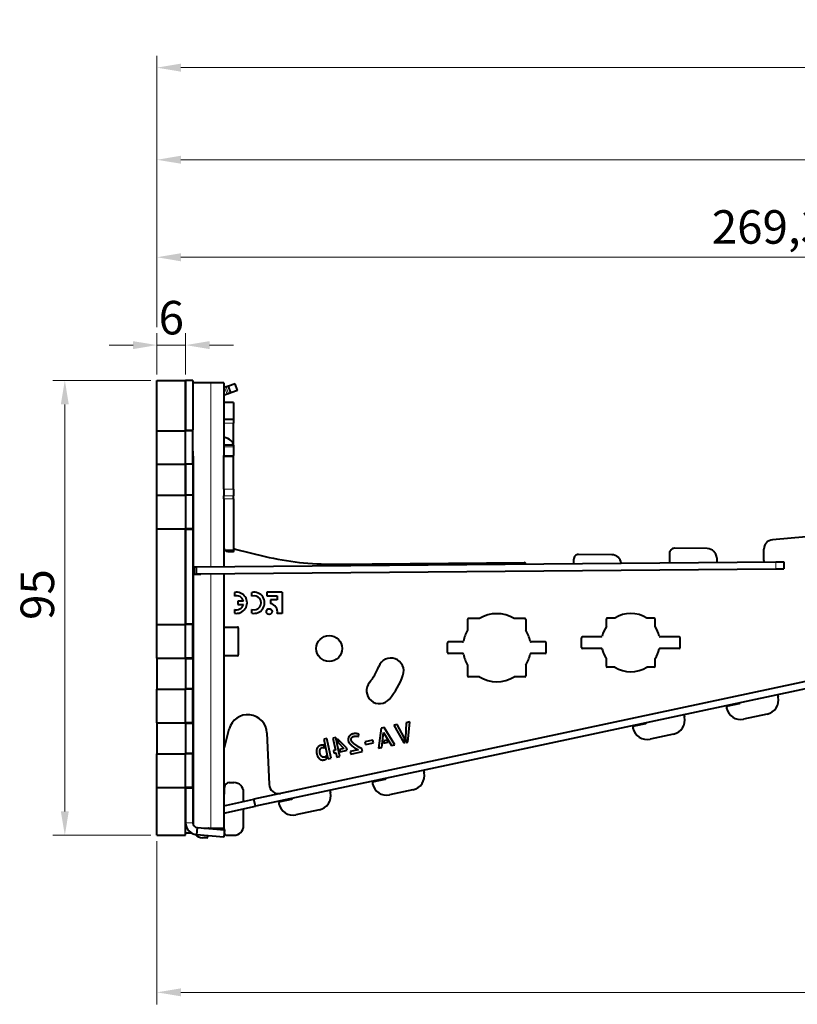
# Model space of a CAD drawing. Units: millimetres. Extents: x 2 to 1189, y 1 to 840.
# Drawn here: x 771 to 853, y 585 to 688 of the extents above; entities that cross this region are included whole.
import ezdxf

# ---------------------------------------------------------------- set-up
doc = ezdxf.new("R2010")
doc.units = ezdxf.units.MM
doc.header["$LTSCALE"] = 12.7
doc.header["$PDMODE"] = 33
doc.header["$PDSIZE"] = 1
for name, color, linetype, lineweight in [('ANNOTATION_TEXT', 7, 'Continuous', 25), ('TANGENT_LINES', 7, 'Continuous', 15), ('Visible', 7, 'Continuous', 40)]:
    doc.layers.add(name, color=color, linetype=linetype, lineweight=lineweight)
doc.styles.add('Onshape-Standard-Dimension', font='txt')
doc.dimstyles.new('Onshape-ISO-25$0', dxfattribs={"dimtxt": 3.5, "dimasz": 2.5, "dimexe": 1.25, "dimexo": 0.625, "dimtad": 1, "dimtxsty": 'Onshape-Standard-Dimension', "dimcen": 2.5, "dimclrd": 7, "dimclre": 7, "dimclrt": 7, "dimadec": 1, "dimazin": 0, "dimtfac": 1, "dimtmove": 0, "dimatfit": 3, "dimfxl": 0, "dimlwd": 13, "dimlwe": 13, "dimarcsym": 0})

# ---------------------------------------------------------------- blocks, each defined once
blk = doc.blocks.new('*D1')
at = {"layer": 'ANNOTATION_TEXT', "color": 7, "lineweight": 13}
for p, q in [((785.07, 650.25), (774.82, 650.25)), ((776.07, 647.75), (776.07, 605.25)), ((785.07, 602.75), (774.82, 602.75))]:
    blk.add_line(p, q, dxfattribs=at)
at = {"layer": 'ANNOTATION_TEXT', "color": 7}
for points in [[(776.48, 647.75), (775.65, 647.75), (776.07, 650.25)], [(775.65, 605.25), (776.48, 605.25), (776.07, 602.75)]]:
    blk.add_solid(points, dxfattribs=at)
at = {"layer": 'Defpoints', "color": 0}
for p in [(785.69, 650.25), (776.07, 602.75), (785.69, 602.75)]:
    blk.add_point(p, dxfattribs=at)
at = {"layer": 'ANNOTATION_TEXT', "color": 7, "insert": (773.65, 627.89), "char_height": 3.5, "attachment_point": 5, "rotation": 90, "style": 'Onshape-Standard-Dimension'}
blk.add_mtext('95', dxfattribs=at)
blk = doc.blocks.new('*D2')
at = {"layer": 'ANNOTATION_TEXT', "color": 7, "lineweight": 13}
for p, q in [((785.69, 650.88), (785.69, 655.19)), ((788.69, 650.88), (788.69, 655.19)), ((783.19, 653.94), (780.69, 653.94)), ((785.69, 653.94), (788.69, 653.94)), ((791.19, 653.94), (793.69, 653.94))]:
    blk.add_line(p, q, dxfattribs=at)
at = {"layer": 'ANNOTATION_TEXT', "color": 7}
for points in [[(783.19, 653.52), (783.19, 654.35), (785.69, 653.94)], [(791.19, 654.35), (791.19, 653.52), (788.69, 653.94)]]:
    blk.add_solid(points, dxfattribs=at)
at = {"layer": 'Defpoints', "color": 0}
for p in [(788.69, 653.94), (785.69, 650.25), (788.69, 650.25)]:
    blk.add_point(p, dxfattribs=at)
at = {"layer": 'ANNOTATION_TEXT', "color": 7, "insert": (787.19, 656.35), "char_height": 3.5, "attachment_point": 5, "style": 'Onshape-Standard-Dimension'}
blk.add_mtext('6', dxfattribs=at)
blk = doc.blocks.new('*D6')
at = {"layer": 'ANNOTATION_TEXT', "color": 7, "lineweight": 13}
for p, q in [((942.19, 629.78), (942.19, 628.28)), ((942.19, 624.53), (942.19, 585.1)), ((785.69, 602.13), (785.69, 585.1)), ((939.69, 586.35), (788.19, 586.35))]:
    blk.add_line(p, q, dxfattribs=at)
at = {"layer": 'ANNOTATION_TEXT', "color": 7}
for points in [[(788.19, 586.77), (788.19, 585.94), (785.69, 586.35)], [(939.69, 585.94), (939.69, 586.77), (942.19, 586.35)]]:
    blk.add_solid(points, dxfattribs=at)
at = {"layer": 'Defpoints', "color": 0}
for p in [(942.19, 630.4), (785.69, 602.75), (785.69, 586.35)]:
    blk.add_point(p, dxfattribs=at)
at = {"layer": 'ANNOTATION_TEXT', "color": 7, "insert": (863.94, 588.77), "char_height": 3.5, "attachment_point": 5, "style": 'Onshape-Standard-Dimension'}
blk.add_mtext('313', dxfattribs=at)
blk = doc.blocks.new('*D7')
at = {"layer": 'ANNOTATION_TEXT', "color": 7, "lineweight": 13}
for p, q in [((785.69, 655.81), (785.69, 664.36)), ((920.34, 647.18), (920.34, 664.36)), ((788.19, 663.11), (917.84, 663.11)), ((785.69, 650.88), (785.69, 652.06))]:
    blk.add_line(p, q, dxfattribs=at)
at = {"layer": 'ANNOTATION_TEXT', "color": 7}
for points in [[(788.19, 663.53), (788.19, 662.69), (785.69, 663.11)], [(917.84, 662.69), (917.84, 663.53), (920.34, 663.11)]]:
    blk.add_solid(points, dxfattribs=at)
at = {"layer": 'Defpoints', "color": 0}
for p in [(920.34, 663.11), (785.69, 650.25), (920.34, 646.55)]:
    blk.add_point(p, dxfattribs=at)
at = {"layer": 'ANNOTATION_TEXT', "color": 7, "insert": (849.62, 665.82), "char_height": 3.5, "attachment_point": 5, "style": 'Onshape-Standard-Dimension'}
blk.add_mtext('269,3', dxfattribs=at)
blk = doc.blocks.new('*D8')
at = {"layer": 'ANNOTATION_TEXT', "color": 7, "lineweight": 13}
for p, q in [((785.69, 655.81), (785.69, 674.54)), ((928.34, 647.18), (928.34, 674.54)), ((788.19, 673.29), (925.84, 673.29)), ((785.69, 650.88), (785.69, 652.06))]:
    blk.add_line(p, q, dxfattribs=at)
at = {"layer": 'ANNOTATION_TEXT', "color": 7}
for points in [[(788.19, 673.71), (788.19, 672.88), (785.69, 673.29)], [(925.84, 672.88), (925.84, 673.71), (928.34, 673.29)]]:
    blk.add_solid(points, dxfattribs=at)
at = {"layer": 'Defpoints', "color": 0}
for p in [(928.34, 673.29), (785.69, 650.25), (928.34, 646.55)]:
    blk.add_point(p, dxfattribs=at)
at = {"layer": 'ANNOTATION_TEXT', "color": 7, "insert": (859.21, 676), "char_height": 3.5, "attachment_point": 5, "style": 'Onshape-Standard-Dimension'}
blk.add_mtext('285,3', dxfattribs=at)
blk = doc.blocks.new('*D9')
at = {"layer": 'ANNOTATION_TEXT', "color": 7, "lineweight": 13}
for p, q in [((785.69, 655.81), (785.69, 684.16)), ((936.34, 647.18), (936.34, 684.16)), ((788.19, 682.91), (933.84, 682.91)), ((785.69, 650.88), (785.69, 652.06))]:
    blk.add_line(p, q, dxfattribs=at)
at = {"layer": 'ANNOTATION_TEXT', "color": 7}
for points in [[(788.19, 683.33), (788.19, 682.49), (785.69, 682.91)], [(933.84, 682.49), (933.84, 683.33), (936.34, 682.91)]]:
    blk.add_solid(points, dxfattribs=at)
at = {"layer": 'Defpoints', "color": 0}
for p in [(936.34, 682.91), (785.69, 650.25), (936.34, 646.55)]:
    blk.add_point(p, dxfattribs=at)
at = {"layer": 'ANNOTATION_TEXT', "color": 7, "insert": (867.77, 685.62), "char_height": 3.5, "attachment_point": 5, "style": 'Onshape-Standard-Dimension'}
blk.add_mtext('301,3', dxfattribs=at)

msp = doc.modelspace()

# ---------------------------------------------------------------- linework, layer by layer
at = {"layer": 'TANGENT_LINES'}
for p, q in [((791.3207, 650.0018), (791.3207, 630.8007)), ((793.0107, 648.8014), (792.7542, 649.5062)), ((793.1751, 648.8613), (792.9186, 649.566)), ((793.69, 645.7834), (792.69, 645.7834)), ((789.44, 645.1018), (788.69, 645.1018)), ((793.69, 643.3189), (792.69, 643.3189)), ((793.69, 642.4044), (792.69, 642.4044)), ((789.5272, 640.9204), (789.44, 640.9204)), ((793.69, 638.9001), (792.69, 638.9001)), ((789.44, 638.3518), (788.69, 638.3518)), ((793.69, 638.1835), (792.69, 638.1835)), ((793.69, 637.8709), (792.69, 637.8709)), ((789.44, 634.6518), (788.69, 634.6518)), ((850.3358, 631.3157), (850.3424, 630.5657)), ((791.3207, 630.0507), (791.3207, 603.5018)), ((789.44, 624.8518), (788.69, 624.8518)), ((789.44, 621.1518), (788.69, 621.1518)), ((789.44, 618.1018), (788.69, 618.1018)), ((789.44, 614.4018), (788.69, 614.4018)), ((789.44, 611.3518), (788.69, 611.3518)), ((789.44, 607.6518), (788.69, 607.6518)), ((789.44, 604.06), (788.69, 604.06))]:
    msp.add_line(p, q, dxfattribs=at)
at = {"layer": 'Visible'}
for p, q in [((785.69, 645.0018), (785.69, 650.2518)), ((785.69, 650.2518), (788.69, 650.2518)), ((788.69, 650.2518), (788.69, 645.1018)), ((789.44, 650.2518), (788.69, 650.2518)), ((788.69, 645.0018), (788.69, 650.2518)), ((789.44, 650.2518), (789.44, 645.1018)), ((791.3207, 650.0018), (789.44, 650.0018)), ((792.69, 650.0018), (791.3207, 650.0018)), ((792.69, 650.0018), (792.69, 643.472)), ((793.8583, 649.9081), (793.1535, 649.6516)), ((794.1148, 649.2033), (793.8583, 649.9081)), ((793.0107, 648.8014), (792.69, 648.6847)), ((792.9186, 649.566), (792.7542, 649.5062)), ((793.1535, 649.6516), (792.9186, 649.566)), ((793.1751, 648.8613), (793.0107, 648.8014)), ((793.4101, 648.9468), (793.1535, 649.6516)), ((793.4101, 648.9468), (793.1751, 648.8613)), ((794.1148, 649.2033), (793.4101, 648.9468)), ((793.69, 647.9606), (792.69, 647.9606)), ((793.69, 647.9606), (793.69, 646.1727)), ((793.69, 646.1727), (792.69, 646.1727)), ((793.69, 646.1727), (793.69, 645.7834)), ((793.69, 643.6518), (793.69, 645.7834)), ((785.69, 645.0018), (788.69, 645.0018)), ((785.69, 641.5018), (785.69, 645.0018)), ((789.44, 645.0018), (788.69, 645.0018)), ((788.69, 641.5018), (788.69, 645.0018)), ((789.44, 645.0018), (789.44, 645.1018)), ((789.44, 641.5018), (789.44, 645.0018)), ((793.69, 643.6518), (793.6542, 643.6518)), ((793.69, 643.472), (793.69, 643.6518)), ((793.69, 643.472), (792.69, 643.472)), ((792.69, 643.472), (792.69, 643.3189)), ((792.69, 643.3189), (792.69, 642.4044)), ((793.69, 643.472), (793.69, 643.3189)), ((793.69, 643.3189), (793.69, 642.4044)), ((792.69, 642.3029), (792.69, 642.4044)), ((793.69, 642.3029), (792.69, 642.3029)), ((792.69, 638.9001), (792.69, 642.3029)), ((793.69, 642.3029), (793.69, 642.4044)), ((793.69, 638.9001), (793.69, 642.3029)), ((785.69, 638.2518), (785.69, 641.5018)), ((785.69, 641.5018), (788.69, 641.5018)), ((788.69, 641.5018), (788.69, 638.3518)), ((789.44, 641.5018), (788.69, 641.5018)), ((788.69, 638.2518), (788.69, 641.5018)), ((789.44, 641.5018), (789.44, 638.3518)), ((789.5272, 630.785), (789.5272, 640.9204)), ((792.69, 638.9001), (792.69, 638.1835)), ((793.69, 638.9001), (793.69, 638.1835)), ((785.69, 638.2518), (788.69, 638.2518)), ((785.69, 634.7518), (785.69, 638.2518)), ((789.44, 638.2518), (788.69, 638.2518)), ((788.69, 638.2518), (788.69, 634.7518)), ((789.44, 638.2518), (789.44, 638.3518)), ((789.44, 638.2518), (789.44, 634.7518)), ((792.69, 637.8709), (792.69, 638.1835)), ((792.69, 637.8709), (792.69, 635.6837)), ((793.69, 637.8709), (793.69, 638.1835)), ((793.69, 637.8709), (793.69, 632.5262)), ((792.69, 635.6837), (792.69, 630.8126)), ((785.69, 624.7518), (785.69, 634.7518)), ((785.69, 634.7518), (788.69, 634.7518)), ((789.44, 634.7518), (788.69, 634.7518)), ((788.69, 624.7518), (788.69, 634.7518)), ((788.69, 634.6518), (788.69, 624.8518)), ((789.44, 634.6518), (789.44, 634.7518)), ((789.44, 634.6518), (789.44, 624.8518)), ((856.3362, 634.171), (850.0065, 633.6172)), ((792.8, 632.5262), (793.69, 632.5262)), ((793.09, 632.4018), (793.64, 632.4018)), ((793.74, 632.5018), (793.74, 632.5252)), ((793.8632, 632.6225), (796.9841, 631.8788)), ((843.1744, 632.6889), (839.7446, 632.7188)), ((849.0937, 631.4325), (849.0937, 632.621)), ((789.7987, 630.7874), (850.3358, 631.3157)), ((829.2338, 631.1315), (829.23, 631.5702)), ((833.2098, 632.0442), (829.7344, 632.0746)), ((839.2402, 632.2189), (839.2402, 631.2189)), ((844.1655, 631.7096), (844.1747, 631.2619)), ((850.3358, 631.3157), (851.1834, 631.3231)), ((851.1834, 631.3231), (851.1899, 630.5731)), ((789.44, 630.7843), (789.5488, 630.7852)), ((789.5488, 630.7852), (789.7987, 630.7874)), ((789.5488, 630.7852), (789.5553, 630.0352)), ((789.7987, 630.7874), (789.8053, 630.0374)), ((789.8053, 630.0374), (850.3424, 630.5657)), ((804.1992, 631.0631), (824.0895, 631.2367)), ((824.1904, 631.0875), (824.1904, 631.1367)), ((850.3424, 630.5657), (851.1899, 630.5731)), ((789.44, 630.0342), (789.5553, 630.0352)), ((789.5272, 630.0018), (789.44, 630.0018)), ((789.5272, 630.0018), (790.2772, 630.0018)), ((789.5272, 603.7779), (789.5272, 630.0018)), ((789.5553, 630.0352), (789.8053, 630.0374)), ((790.19, 630.0018), (790.19, 630.0408)), ((790.2772, 630.0018), (790.2772, 630.0415)), ((792.69, 630.0626), (792.69, 603.5018)), ((793.7892, 628.1108), (793.7892, 627.7318)), ((794.721, 627.2007), (794.156, 627.2007)), ((794.156, 627.2007), (794.156, 626.845)), ((795.6102, 627.7257), (795.6102, 628.1069)), ((798.7762, 628.1322), (797.1847, 628.1322)), ((797.1847, 628.1322), (797.1847, 627.749)), ((797.1847, 627.749), (798.2684, 627.749)), ((798.2684, 627.3347), (797.5536, 627.3347)), ((797.5536, 627.3347), (797.5536, 626.9515)), ((798.2684, 627.749), (798.2684, 627.3347)), ((798.7762, 628.1322), (798.7762, 625.9245)), ((793.7892, 626.3249), (793.7892, 625.9459)), ((794.156, 626.845), (794.7182, 626.845)), ((795.6102, 625.9498), (795.6102, 626.331)), ((798.7762, 625.9245), (798.249, 625.9245)), ((818.14, 625.2933), (818.14, 624.1599)), ((819.3734, 625.3933), (818.24, 625.3933)), ((824.14, 625.3933), (823.0066, 625.3933)), ((824.24, 625.2933), (824.24, 624.1599)), ((832.64, 624.5449), (832.64, 625.3216)), ((833.5167, 625.4216), (832.74, 625.4216)), ((837.64, 625.4216), (836.8633, 625.4216)), ((837.74, 624.5449), (837.74, 625.3216)), ((785.69, 624.7518), (788.69, 624.7518)), ((785.69, 621.2518), (785.69, 624.7518)), ((789.44, 624.7518), (788.69, 624.7518)), ((788.69, 621.2518), (788.69, 624.7518)), ((789.44, 624.7518), (789.44, 624.8518)), ((789.44, 621.2518), (789.44, 624.7518)), ((792.69, 624.5018), (794.09, 624.5018)), ((794.19, 624.4018), (794.19, 621.6018)), ((830.04, 622.3716), (830.04, 623.3716)), ((832.1188, 623.4716), (830.14, 623.4716)), ((840.24, 623.4716), (838.2612, 623.4716)), ((840.34, 622.3716), (840.34, 623.3716)), ((816.04, 621.8433), (816.04, 622.8433)), ((817.6078, 622.9433), (816.14, 622.9433)), ((826.24, 622.9433), (824.7722, 622.9433)), ((826.34, 621.8433), (826.34, 622.8433)), ((832.1188, 622.2716), (830.14, 622.2716)), ((840.24, 622.2716), (838.2612, 622.2716)), ((785.69, 621.2518), (785.69, 618.0018)), ((785.69, 621.2518), (788.69, 621.2518)), ((789.44, 621.2518), (788.69, 621.2518)), ((788.69, 621.2518), (788.69, 618.0018)), ((788.69, 621.1518), (788.69, 618.1018)), ((789.44, 621.1518), (789.44, 621.2518)), ((789.44, 621.1518), (789.44, 618.1018)), ((794.09, 621.5018), (792.69, 621.5018)), ((866.0369, 621.5051), (795.8247, 606.5122)), ((817.6078, 621.7433), (816.14, 621.7433)), ((826.24, 621.7433), (824.7722, 621.7433)), ((832.64, 620.4216), (832.64, 621.1983)), ((837.74, 620.4216), (837.74, 621.1983)), ((866.1935, 620.7717), (795.9813, 605.7787)), ((818.14, 620.5267), (818.14, 619.3933)), ((824.24, 620.5267), (824.24, 619.3933)), ((833.5167, 620.3216), (832.74, 620.3216)), ((837.64, 620.3216), (836.8633, 620.3216)), ((819.3734, 619.2933), (818.24, 619.2933)), ((824.14, 619.2933), (823.0066, 619.2933)), ((785.69, 618.0018), (788.69, 618.0018)), ((785.69, 614.5018), (785.69, 618.0018)), ((789.44, 618.0018), (788.69, 618.0018)), ((788.69, 614.5018), (788.69, 618.0018)), ((789.44, 618.0018), (789.44, 618.1018)), ((789.44, 614.5018), (789.44, 618.0018)), ((850.5307, 617.4271), (850.5829, 617.1826)), ((845.358, 616.2714), (846.5315, 616.522)), ((840.7512, 615.3388), (840.8034, 615.0943)), ((849.4292, 615.4024), (846.9843, 614.8803)), ((785.69, 614.5018), (785.69, 611.2518)), ((785.69, 614.5018), (788.69, 614.5018)), ((789.44, 614.5018), (788.69, 614.5018)), ((788.69, 614.5018), (788.69, 611.2518)), ((788.69, 614.4018), (788.69, 611.3518)), ((789.44, 614.4018), (789.44, 614.5018)), ((789.44, 614.4018), (789.44, 611.3518)), ((792.7361, 611.925), (793.2434, 613.8596)), ((809.1151, 613.9512), (808.851, 611.8539)), ((809.431, 614.0183), (809.1151, 613.9512)), ((810.5305, 612.2109), (809.431, 614.0183)), ((810.797, 614.3114), (810.4362, 614.2346)), ((810.4362, 614.2346), (811.4909, 612.4039)), ((811.5189, 612.9508), (810.797, 614.3114)), ((811.731, 614.5099), (811.6456, 612.889)), ((812.0945, 614.5871), (811.731, 614.5099)), ((811.9048, 612.4919), (812.0945, 614.5871)), ((835.5784, 614.1831), (836.752, 614.4337)), ((797.1762, 613.4385), (797.4084, 608.0563)), ((803.4426, 612.8591), (803.1217, 612.7908)), ((803.1217, 612.7908), (803.5221, 610.9071)), ((803.8808, 610.7975), (803.4426, 612.8591)), ((804.3941, 612.9504), (804.0702, 612.8815)), ((804.0702, 612.8815), (804.3352, 611.6346)), ((804.8097, 610.9949), (804.3941, 612.9504)), ((805.5052, 611.8833), (804.5366, 612.8143)), ((804.5366, 612.8143), (804.6172, 612.4351)), ((806.7446, 613.0728), (806.7958, 613.2891)), ((809.18, 611.9238), (809.3756, 613.4963)), ((809.3756, 613.4963), (810.1989, 612.1404)), ((811.6289, 612.4333), (811.5189, 612.9508)), ((811.6456, 612.889), (811.7376, 612.4564)), ((839.6497, 613.3141), (837.2048, 612.792)), ((803.2058, 611.8605), (803.1455, 612.1445)), ((804.6172, 612.4351), (805.2216, 611.823)), ((805.2216, 611.823), (804.7678, 611.7266)), ((805.5588, 611.6311), (805.5052, 611.8833)), ((807.1553, 611.4935), (807.0922, 611.7907)), ((808.2618, 612.68), (807.4182, 612.5007)), ((807.4182, 612.5007), (807.4752, 612.2328)), ((807.4752, 612.2328), (808.3188, 612.4121)), ((808.3188, 612.4121), (808.2618, 612.68)), ((808.851, 611.8539), (809.18, 611.9238)), ((809.3795, 612.6154), (809.3484, 612.3838)), ((809.3484, 612.3838), (809.8553, 612.4916)), ((809.7353, 612.691), (809.3795, 612.6154)), ((809.8553, 612.4916), (809.7353, 612.691)), ((810.1989, 612.1404), (810.5305, 612.2109)), ((811.4909, 612.4039), (811.6289, 612.4333)), ((811.7376, 612.4564), (811.9048, 612.4919)), ((785.69, 611.2518), (788.69, 611.2518)), ((785.69, 607.7518), (785.69, 611.2518)), ((789.44, 611.2518), (788.69, 611.2518)), ((788.69, 607.7518), (788.69, 611.2518)), ((789.44, 611.2518), (789.44, 611.3518)), ((789.44, 607.7518), (789.44, 611.2518)), ((803.4371, 610.7724), (803.3785, 611.0483)), ((803.576, 610.7327), (803.8808, 610.7975)), ((804.3352, 611.6346), (804.131, 611.5912)), ((804.131, 611.5912), (804.1846, 611.339)), ((804.1846, 611.339), (804.3888, 611.3824)), ((804.3888, 611.3824), (804.4858, 610.9261)), ((804.4858, 610.9261), (804.8097, 610.9949)), ((804.7678, 611.7266), (804.8214, 611.4744)), ((804.8214, 611.4744), (805.5588, 611.6311)), ((806.716, 611.669), (805.8856, 611.4925)), ((805.8856, 611.4925), (805.9403, 611.2352)), ((805.9403, 611.2352), (807.1553, 611.4935)), ((813.5426, 609.5287), (813.5948, 609.2842)), ((785.69, 602.7518), (785.69, 607.7518)), ((785.69, 607.7518), (788.69, 607.7518)), ((789.44, 607.7518), (788.69, 607.7518)), ((788.69, 602.7518), (788.69, 607.7518)), ((788.69, 607.6518), (788.69, 604.06)), ((789.44, 607.6518), (789.44, 607.7518)), ((789.44, 607.6518), (789.44, 604.06)), ((792.74, 607.0766), (792.74, 607.7518)), ((793.24, 608.2518), (793.74, 608.2518)), ((808.3699, 608.373), (809.5434, 608.6236)), ((794.74, 606.2806), (794.74, 607.2518)), ((799.5968, 607.3177), (798.6163, 607.1214)), ((803.7631, 607.4404), (803.8153, 607.1959)), ((812.4411, 607.5041), (809.9962, 606.982)), ((792.69, 605.8428), (795.8247, 606.5122)), ((792.69, 605.0759), (795.9813, 605.7787)), ((795.9813, 605.7787), (795.8247, 606.5122)), ((798.5904, 606.2847), (799.7639, 606.5353)), ((794.74, 603.7518), (794.74, 605.5137)), ((802.6616, 605.4158), (800.2167, 604.8937)), ((789.8964, 603.5619), (789.8311, 602.8147)), ((789.8964, 603.5619), (792.7401, 603.3131)), ((785.69, 602.7518), (788.69, 602.7518)), ((789.3375, 602.9647), (788.69, 602.9647)), ((792.6748, 602.5659), (789.8311, 602.8147)), ((790.89, 602.5018), (790.44, 602.5018)), ((790.583, 603.5018), (791.3207, 603.5018)), ((790.99, 602.7133), (790.99, 602.6018)), ((791.3207, 603.5018), (792.69, 603.5018)), ((792.7401, 603.3131), (792.6748, 602.5659)), ((792.74, 603.3131), (792.74, 603.4018)), ((792.74, 603.0018), (792.74, 603.3114)), ((792.99, 602.7518), (793.74, 602.7518))]:
    msp.add_line(p, q, dxfattribs=at)
for centre, radius in [((797.4226, 626.1138), 0.3012), ((803.69, 622.2518), 1.35)]:
    msp.add_circle(centre, radius, dxfattribs=at)
for centre, radius, start, end in [((850.0937, 632.621), 1, 95, 180), ((793.09, 632.8018), 0.4, 180, 270), ((793.64, 632.5018), 0.1, 270, 0), ((793.84, 632.5252), 0.1, 76.598453, 180), ((839.7402, 632.2189), 0.5, 89.5, 180), ((843.1657, 631.6889), 1, 1.182708, 89.5), ((803.9374, 661.0619), 30, 256.598453, 270.5), ((829.73, 631.5746), 0.5, 89.5, 180.5), ((833.201, 631.0443), 1, 7.500549, 89.5), ((849.19, 631.4057), 0.1, 164.410236, 270), ((824.0904, 631.1367), 0.1, 0, 90.5), ((794.0011, 627.0284), 1.103, 258.921618, 101.078382), ((794.0145, 627.0442), 0.7236, 12.49655, 108.146151), ((795.8403, 627.0284), 1.1028, 257.959261, 102.040739), ((795.8476, 627.0284), 0.7367, 251.199497, 108.800503), ((794.0069, 627.026), 0.734, 252.750709, 345.726765), ((797.4226, 626.1138), 0.8479, 347.093964, 81.109441), ((818.24, 625.2933), 0.1, 90, 180), ((821.19, 622.3433), 3.55, 59.22183, 120.77817), ((824.14, 625.2933), 0.1, 0, 90), ((832.74, 625.3216), 0.1, 90, 180), ((835.19, 622.8716), 3.05, 56.726957, 123.273043), ((837.64, 625.3216), 0.1, 0, 90), ((794.09, 624.4018), 0.1, 0, 90), ((821.19, 622.3433), 3.55, 149.22183, 168.943271), ((821.19, 622.3433), 3.55, 11.056729, 30.77817), ((835.19, 622.8716), 3.05, 146.726957, 167.160412), ((835.19, 622.8716), 3.05, 12.839588, 33.273043), ((830.14, 623.3716), 0.1, 90, 180), ((832.1188, 623.5716), 0.1, 270, 347.160412), ((838.2612, 623.5716), 0.1, 192.839588, 270), ((840.24, 623.3716), 0.1, 0, 90), ((816.14, 622.8433), 0.1, 90, 180), ((817.6078, 623.0433), 0.1, 270, 348.943271), ((824.7722, 623.0433), 0.1, 191.056729, 270), ((826.24, 622.8433), 0.1, 0, 90), ((830.14, 622.3716), 0.1, 180, 270), ((832.1188, 622.1716), 0.1, 12.839588, 90), ((835.19, 622.8716), 3.05, 192.839588, 213.273043), ((835.19, 622.8716), 3.05, 326.726957, 347.160412), ((838.2612, 622.1716), 0.1, 90, 167.160412), ((840.24, 622.3716), 0.1, 270, 0), ((794.09, 621.6018), 0.1, 270, 0), ((810.1269, 619.909), 1.35, 340, 160), ((816.14, 621.8433), 0.1, 180, 270), ((817.6078, 621.6433), 0.1, 11.056729, 90), ((821.19, 622.3433), 3.55, 191.056729, 210.77817), ((821.19, 622.3433), 3.55, 329.22183, 348.943271), ((824.7722, 621.6433), 0.1, 90, 168.943271), ((826.24, 621.8433), 0.1, 270, 0), ((803.69, 622.2518), 5.5, 320, 340), ((832.74, 620.4216), 0.1, 180, 270), ((835.19, 622.8716), 3.05, 236.726957, 303.273043), ((837.64, 620.4216), 0.1, 270, 0), ((803.69, 622.2518), 8.2, 320, 340), ((818.24, 619.3933), 0.1, 180, 270), ((821.19, 622.3433), 3.55, 239.22183, 300.77817), ((824.14, 619.3933), 0.1, 270, 0), ((808.9374, 617.8487), 1.35, 140, 320), ((849.116, 616.8693), 1.5, 282.05376, 12.05376), ((845.3997, 616.0758), 0.2, 102.05376, 192.05376), ((846.6711, 616.3473), 1.5, 192.05376, 282.05376), ((846.5106, 616.6198), 0.1, 282.05376, 342.05376), ((795.178, 613.3523), 2, 2.470485, 165.306434), ((839.3364, 614.781), 1.5, 282.05376, 12.05376), ((835.6202, 613.9875), 0.2, 102.05376, 192.05376), ((836.8916, 614.259), 1.5, 192.05376, 282.05376), ((836.7311, 614.5315), 0.1, 282.05376, 342.05376), ((792.2525, 612.0518), 0.5, 331.044976, 345.306434), ((809.5225, 608.7214), 0.1, 282.05376, 342.05376), ((812.1279, 608.971), 1.5, 282.05376, 12.05376), ((793.24, 607.7518), 0.5, 90, 180), ((793.74, 607.2518), 1, 0, 90), ((798.4075, 608.0994), 1, 182.470485, 282.05376), ((808.4117, 608.1774), 0.2, 102.05376, 192.05376), ((809.683, 608.4489), 1.5, 192.05376, 282.05376), ((792.64, 607.0766), 0.1, 300, 0), ((802.3484, 606.8827), 1.5, 282.05376, 12.05376), ((798.6321, 606.0891), 0.2, 102.05376, 192.05376), ((799.9035, 606.3606), 1.5, 192.05376, 282.05376), ((799.743, 606.6331), 0.1, 282.05376, 342.05376), ((789.94, 604.06), 1.25, 180, 265), ((789.94, 604.06), 0.5, 180, 265), ((793.74, 603.7518), 1, 270, 0), ((790.44, 603.5018), 1, 221.890076, 270), ((790.89, 602.6018), 0.1, 270, 0), ((791.09, 603.4018), 0.1, 90, 141.336134), ((792.64, 603.4018), 0.1, 0, 90), ((792.99, 603.0018), 0.25, 180, 270)]:
    msp.add_arc(centre, radius, start, end, dxfattribs=at)
for centre, major_axis, ratio, start_param, end_param in [((792.19, 643.4535), (1.5, 0), 0.60876143, 0.0202684, 1.23095942), ((764.5272, 640.9204), (0, 25), 1, 4.71238898, 4.79591451)]:
    msp.add_ellipse(centre, major_axis=major_axis, ratio=ratio, start_param=start_param, end_param=end_param, dxfattribs=at)
for points in [[(805.6722, 612.8284), (805.6561, 612.7141), (805.677, 612.616)], [(805.7495, 613.0459), (805.6883, 612.9428), (805.6722, 612.8284)], [(805.9223, 613.231), (805.8108, 613.149), (805.7495, 613.0459)], [(806.2061, 613.3497), (806.0338, 613.3131), (805.9223, 613.231)], [(805.9884, 612.6791), (805.9686, 612.7721), (805.9884, 612.8415)], [(805.9884, 612.8415), (806.0083, 612.911), (806.0502, 612.9614)], [(806.0502, 612.9614), (806.092, 613.0118), (806.1485, 613.0404)], [(806.1485, 613.0404), (806.205, 613.069), (806.2581, 613.0803)], [(806.3467, 613.3669), (806.2698, 613.3633), (806.2061, 613.3497)], [(806.2581, 613.0803), (806.3612, 613.1023), (806.4303, 613.1101)], [(806.5036, 613.3655), (806.4235, 613.3706), (806.3467, 613.3669)], [(806.4303, 613.1101), (806.4995, 613.1179), (806.5525, 613.1167)], [(806.6615, 613.3409), (806.5837, 613.3603), (806.5036, 613.3655)], [(806.5525, 613.1167), (806.6055, 613.1156), (806.6498, 613.1028)], [(806.6498, 613.1028), (806.694, 613.09), (806.7446, 613.0728)], [(806.7958, 613.2891), (806.7393, 613.3215), (806.6615, 613.3409)], [(802.4045, 611.8009), (802.3585, 611.6968), (802.3512, 611.5621)], [(802.5167, 611.9774), (802.4505, 611.9049), (802.4045, 611.8009)], [(802.6681, 612.0927), (802.583, 612.0498), (802.5167, 611.9774)], [(802.8412, 612.1544), (802.7533, 612.1357), (802.6681, 612.0927)], [(802.7371, 611.7109), (802.7656, 611.7918), (802.8203, 611.8477)], [(802.8203, 611.8477), (802.8749, 611.9037), (802.9543, 611.9206)], [(802.9988, 612.1686), (802.9206, 612.1712), (802.8412, 612.1544)], [(802.9543, 611.9206), (803.0235, 611.9353), (803.0865, 611.9197)], [(803.1455, 612.1445), (803.077, 612.1659), (802.9988, 612.1686)], [(803.0865, 611.9197), (803.1496, 611.904), (803.2058, 611.8605)], [(805.677, 612.616), (805.699, 612.5124), (805.7676, 612.4119)], [(805.7676, 612.4119), (805.8362, 612.3113), (805.9334, 612.2197)], [(805.9334, 612.2197), (806.0305, 612.1281), (806.1409, 612.0462)], [(806.0805, 612.4992), (806.0075, 612.5891), (805.9884, 612.6791)], [(806.2569, 612.3218), (806.1535, 612.4094), (806.0805, 612.4992)], [(806.1409, 612.0462), (806.2512, 611.9642), (806.3591, 611.8929)], [(806.48, 612.1529), (806.3603, 612.2341), (806.2569, 612.3218)], [(806.3591, 611.8929), (806.4671, 611.8215), (806.5609, 611.7652)], [(806.7173, 612.0023), (806.5998, 612.0716), (806.48, 612.1529)], [(806.5609, 611.7652), (806.6548, 611.7088), (806.716, 611.669)], [(806.9352, 611.878), (806.8347, 611.933), (806.7173, 612.0023)], [(807.0922, 611.7907), (807.0356, 611.823), (806.9352, 611.878)], [(802.3512, 611.5621), (802.3452, 611.4335), (802.3763, 611.2875)], [(802.3763, 611.2875), (802.4084, 611.1363), (802.4747, 611.0007)], [(802.4747, 611.0007), (802.5411, 610.865), (802.6375, 610.7704)], [(802.6375, 610.7704), (802.7339, 610.6757), (802.8577, 610.6341)], [(802.7196, 611.3298), (802.6976, 611.4334), (802.7031, 611.5318)], [(802.7031, 611.5318), (802.7086, 611.6301), (802.7371, 611.7109)], [(802.7897, 611.1368), (802.7422, 611.2237), (802.7196, 611.3298)], [(802.8981, 610.9921), (802.8372, 611.05), (802.7897, 611.1368)], [(803.0324, 610.9084), (802.959, 610.9343), (802.8981, 610.9921)], [(803.1856, 610.8995), (803.1058, 610.8825), (803.0324, 610.9084)], [(803.3, 610.9542), (803.2518, 610.9136), (803.1856, 610.8995)], [(803.3785, 611.0483), (803.3481, 610.9948), (803.3, 610.9542)], [(803.3034, 610.6832), (803.3838, 610.7224), (803.4371, 610.7724)], [(803.5221, 610.9071), (803.5326, 610.8703), (803.548, 610.8237)], [(803.548, 610.8237), (803.5635, 610.777), (803.576, 610.7327)], [(802.8577, 610.6341), (802.9815, 610.5925), (803.1301, 610.6241)], [(803.1301, 610.6241), (803.223, 610.6439), (803.3034, 610.6832)]]:
    msp.add_open_spline(points, degree=2, dxfattribs=at)

# ---------------------------------------------------------------- dimensions: what is measured, and where the dimension line sits
at = {"layer": 'ANNOTATION_TEXT'}
for base, p1, p2, picture, middle in [((936.34, 682.9112), (785.69, 650.2518, 11), (936.34, 646.5518, 17.25), '*D9', (867.7736, 682.9112)), ((928.34, 673.2936), (785.69, 650.2518, 11), (928.34, 646.5518, 17.25), '*D8', (859.2054, 673.2936)), ((920.34, 663.1102), (785.69, 650.2518, 11), (920.34, 646.5518, 17.25), '*D7', (849.6165, 663.1102)), ((788.69, 653.9379), (785.69, 650.2518, 11), (788.69, 650.2518, 11), '*D2', (787.19, 653.9379)), ((785.69, 586.353), (942.19, 630.4018, 17.25), (785.69, 602.7518, 11), '*D6', (863.94, 586.353))]:
    dim = msp.add_linear_dim(base=base, p1=p1, p2=p2, dimstyle='Onshape-ISO-25$0', override={"dimlfac": 2, "dimpost": ''}, dxfattribs=at)
    dim.commit()
    dim.dimension.update_dxf_attribs({"geometry": picture, "text_midpoint": middle, "dimtype": 160})
dim = msp.add_linear_dim(base=(776.0653, 602.7518), p1=(785.69, 650.2518, 11), p2=(785.69, 602.7518, 11), angle=90, dimstyle='Onshape-ISO-25$0', override={"dimlfac": 2, "dimpost": ''}, dxfattribs=at)
dim.commit()
dim.dimension.update_dxf_attribs({"geometry": '*D1', "text_midpoint": (776.0653, 627.8921), "dimtype": 160})

doc.saveas('drawing.dxf')
